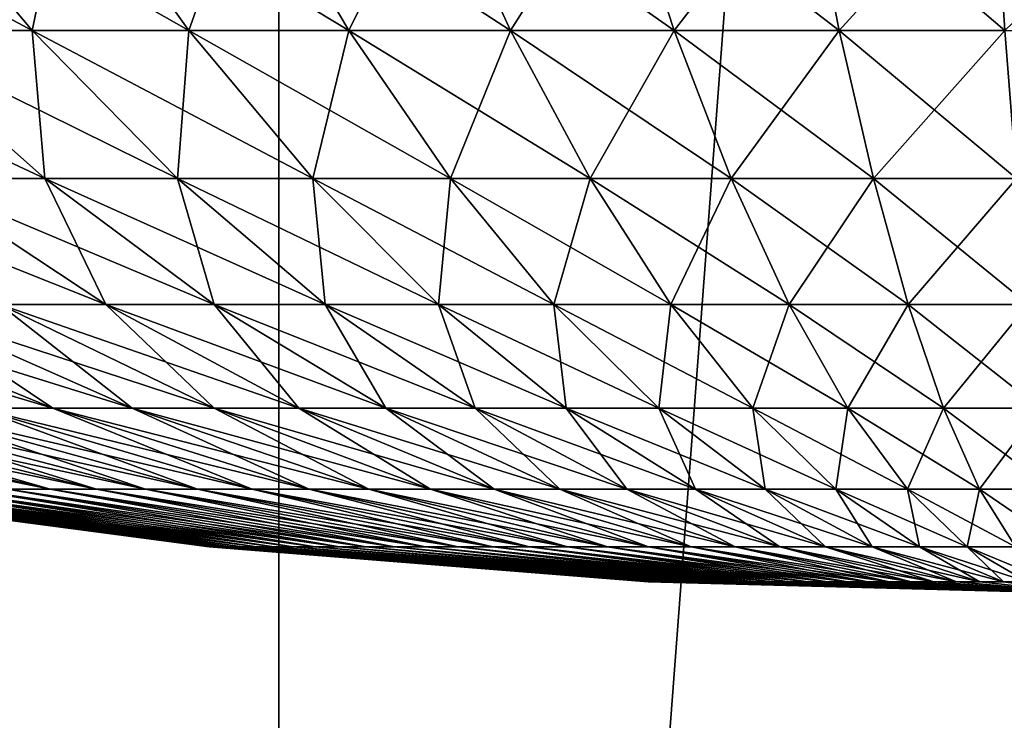
# Model space of a CAD drawing. Extents: x -40 to 140, y -253 to 0.
# Drawn here: x 97 to 100, y -54 to -52 of the extents above; entities that cross this region are included whole.
import ezdxf

# ---------------------------------------------------------------- set-up
doc = ezdxf.new("R2010")
doc.units = 0
doc.header["$MEASUREMENT"] = 0
doc.layers.add('L3', color=7, linetype='Continuous')
doc.layers.add('L4', color=7, linetype='Continuous')

msp = doc.modelspace()

# ---------------------------------------------------------------- linework, layer by layer
at = {"layer": 'L3', "color": 7}
for points in [[(96.65821, -52.01704, 7.618521), (97.05528, -52.43014, 6.713294), (97.42957, -52.43014, 6.865318)], [(96.65821, -52.01704, 7.618521), (97.42957, -52.43014, 6.865318), (97.08297, -52.01704, 7.791045)], [(97.08297, -52.01704, -7.791045), (97.42957, -52.43014, -6.865318), (97.05528, -52.43014, -6.713294)], [(97.51659, -52.01704, -7.939907), (97.42957, -52.43014, -6.865318), (97.08297, -52.01704, -7.791045)], [(97.08297, -52.01704, 7.791045), (97.42957, -52.43014, 6.865318), (97.81167, -52.43014, 6.996493)], [(97.08297, -52.01704, 7.791045), (97.81167, -52.43014, 6.996493), (97.51659, -52.01704, 7.939907)], [(97.51659, -52.01704, -7.939907), (97.81167, -52.43014, -6.996493), (97.42957, -52.43014, -6.865318)], [(97.95775, -52.01704, -8.064656), (97.81167, -52.43014, -6.996493), (97.51659, -52.01704, -7.939907)], [(97.51659, -52.01704, 7.939907), (97.81167, -52.43014, 6.996493), (98.20041, -52.43014, 7.106419)], [(97.51659, -52.01704, 7.939907), (98.20041, -52.43014, 7.106419), (97.95775, -52.01704, 8.064656)], [(97.95775, -52.01704, -8.064656), (98.20041, -52.43014, -7.106419), (97.81167, -52.43014, -6.996493)], [(98.40512, -52.01704, -8.164912), (98.20041, -52.43014, -7.106419), (97.95775, -52.01704, -8.064656)], [(97.95775, -52.01704, 8.064656), (98.20041, -52.43014, 7.106419), (98.59462, -52.43014, 7.194764)], [(97.95775, -52.01704, 8.064656), (98.59462, -52.43014, 7.194764), (98.40512, -52.01704, 8.164912)], [(98.40512, -52.01704, -8.164912), (98.59462, -52.43014, -7.194764), (98.20041, -52.43014, -7.106419)], [(98.85733, -52.01704, -8.240373), (98.59462, -52.43014, -7.194764), (98.40512, -52.01704, -8.164912)], [(98.40512, -52.01704, 8.164912), (98.59462, -52.43014, 7.194764), (98.9931, -52.43014, 7.261258)], [(98.40512, -52.01704, 8.164912), (98.9931, -52.43014, 7.261258), (98.85733, -52.01704, 8.240373)], [(98.85733, -52.01704, -8.240373), (98.9931, -52.43014, -7.261258), (98.59462, -52.43014, -7.194764)], [(99.31301, -52.01704, -8.290808), (98.9931, -52.43014, -7.261258), (98.85733, -52.01704, -8.240373)], [(98.85733, -52.01704, 8.240373), (98.9931, -52.43014, 7.261258), (99.39463, -52.43014, 7.3057)], [(98.85733, -52.01704, 8.240373), (99.39463, -52.43014, 7.3057), (99.31301, -52.01704, 8.290808)], [(99.31301, -52.01704, -8.290808), (99.39463, -52.43014, -7.3057), (98.9931, -52.43014, -7.261258)], [(99.77077, -52.01704, -8.316063), (99.39463, -52.43014, -7.3057), (99.31301, -52.01704, -8.290808)], [(99.31301, -52.01704, 8.290808), (99.39463, -52.43014, 7.3057), (99.79801, -52.43014, 7.327954)], [(99.31301, -52.01704, 8.290808), (99.79801, -52.43014, 7.327954), (99.77077, -52.01704, 8.316063)], [(99.77077, -52.01704, -8.316063), (99.79801, -52.43014, -7.327954), (99.39463, -52.43014, -7.3057)], [(100.2292, -52.01704, -8.316063), (99.79801, -52.43014, -7.327954), (99.77077, -52.01704, -8.316063)], [(99.77077, -52.01704, 8.316063), (99.79801, -52.43014, 7.327954), (100.202, -52.43014, 7.327954)], [(99.77077, -52.01704, 8.316063), (100.202, -52.43014, 7.327954), (100.2292, -52.01704, 8.316063)], [(96.68992, -52.43014, 6.540882), (97.14548, -52.79053, 5.640685), (97.46055, -52.79053, 5.789369)], [(96.68992, -52.43014, 6.540882), (97.46055, -52.79053, 5.789369), (97.05528, -52.43014, 6.713294)], [(97.42957, -52.43014, -6.865318), (97.46055, -52.79053, -5.789369), (97.05528, -52.43014, -6.713294)], [(97.05528, -52.43014, -6.713294), (97.46055, -52.79053, -5.789369), (97.14548, -52.79053, -5.640685)], [(97.05528, -52.43014, 6.713294), (97.46055, -52.79053, 5.789369), (97.78333, -52.79053, 5.920471)], [(97.05528, -52.43014, 6.713294), (97.78333, -52.79053, 5.920471), (97.42957, -52.43014, 6.865318)], [(97.81167, -52.43014, -6.996493), (97.78333, -52.79053, -5.920471), (97.42957, -52.43014, -6.865318)], [(97.42957, -52.43014, -6.865318), (97.78333, -52.79053, -5.920471), (97.46055, -52.79053, -5.789369)], [(97.42957, -52.43014, 6.865318), (97.78333, -52.79053, 5.920471), (98.11284, -52.79053, 6.033592)], [(97.42957, -52.43014, 6.865318), (98.11284, -52.79053, 6.033592), (97.81167, -52.43014, 6.996493)], [(97.81167, -52.43014, -6.996493), (98.11284, -52.79053, -6.033592), (97.78333, -52.79053, -5.920471)], [(98.20041, -52.43014, -7.106419), (98.11284, -52.79053, -6.033592), (97.81167, -52.43014, -6.996493)], [(97.81167, -52.43014, 6.996493), (98.11284, -52.79053, 6.033592), (98.44808, -52.79053, 6.12839)], [(97.81167, -52.43014, 6.996493), (98.44808, -52.79053, 6.12839), (98.20041, -52.43014, 7.106419)], [(98.20041, -52.43014, -7.106419), (98.44808, -52.79053, -6.12839), (98.11284, -52.79053, -6.033592)], [(98.59462, -52.43014, -7.194764), (98.44808, -52.79053, -6.12839), (98.20041, -52.43014, -7.106419)], [(98.20041, -52.43014, 7.106419), (98.44808, -52.79053, 6.12839), (98.78804, -52.79053, 6.204576)], [(98.20041, -52.43014, 7.106419), (98.78804, -52.79053, 6.204576), (98.59462, -52.43014, 7.194764)], [(98.59462, -52.43014, -7.194764), (98.78804, -52.79053, -6.204576), (98.44808, -52.79053, -6.12839)], [(98.9931, -52.43014, -7.261258), (98.78804, -52.79053, -6.204576), (98.59462, -52.43014, -7.194764)], [(98.59462, -52.43014, 7.194764), (98.78804, -52.79053, 6.204576), (99.13167, -52.79053, 6.261919)], [(98.59462, -52.43014, 7.194764), (99.13167, -52.79053, 6.261919), (98.9931, -52.43014, 7.261258)], [(98.9931, -52.43014, -7.261258), (99.13167, -52.79053, -6.261919), (98.78804, -52.79053, -6.204576)], [(99.39463, -52.43014, -7.3057), (99.13167, -52.79053, -6.261919), (98.9931, -52.43014, -7.261258)], [(98.9931, -52.43014, 7.261258), (99.13167, -52.79053, 6.261919), (99.47795, -52.79053, 6.300244)], [(98.9931, -52.43014, 7.261258), (99.47795, -52.79053, 6.300244), (99.39463, -52.43014, 7.3057)], [(99.39463, -52.43014, -7.3057), (99.47795, -52.79053, -6.300244), (99.13167, -52.79053, -6.261919)], [(99.79801, -52.43014, -7.327954), (99.47795, -52.79053, -6.300244), (99.39463, -52.43014, -7.3057)], [(99.39463, -52.43014, 7.3057), (99.47795, -52.79053, 6.300244), (99.82581, -52.79053, 6.319436)], [(99.39463, -52.43014, 7.3057), (99.82581, -52.79053, 6.319436), (99.79801, -52.43014, 7.327954)], [(99.79801, -52.43014, -7.327954), (99.82581, -52.79053, -6.319436), (99.47795, -52.79053, -6.300244)], [(96.83909, -52.79053, 5.474871), (97.35233, -53.09718, 4.585888), (97.60898, -53.09718, 4.724778)], [(96.83909, -52.79053, 5.474871), (97.60898, -53.09718, 4.724778), (97.14548, -52.79053, 5.640685)], [(97.46055, -52.79053, -5.789369), (97.60898, -53.09718, -4.724778), (97.14548, -52.79053, -5.640685)], [(97.14548, -52.79053, -5.640685), (97.60898, -53.09718, -4.724778), (97.35233, -53.09718, -4.585888)], [(97.14548, -52.79053, 5.640685), (97.60898, -53.09718, 4.724778), (97.87289, -53.09718, 4.849319)], [(97.14548, -52.79053, 5.640685), (97.87289, -53.09718, 4.849319), (97.46055, -52.79053, 5.789369)], [(97.78333, -52.79053, -5.920471), (97.87289, -53.09718, -4.849319), (97.46055, -52.79053, -5.789369)], [(97.46055, -52.79053, -5.789369), (97.87289, -53.09718, -4.849319), (97.60898, -53.09718, -4.724778)], [(97.46055, -52.79053, 5.789369), (97.87289, -53.09718, 4.849319), (98.14326, -53.09718, 4.959133)], [(97.46055, -52.79053, 5.789369), (98.14326, -53.09718, 4.959133), (97.78333, -52.79053, 5.920471)], [(98.11284, -52.79053, -6.033592), (98.14326, -53.09718, -4.959133), (97.78333, -52.79053, -5.920471)], [(97.78333, -52.79053, -5.920471), (98.14326, -53.09718, -4.959133), (97.87289, -53.09718, -4.849319)], [(97.78333, -52.79053, 5.920471), (98.14326, -53.09718, 4.959133), (98.41926, -53.09718, 5.053887)], [(97.78333, -52.79053, 5.920471), (98.41926, -53.09718, 5.053887), (98.11284, -52.79053, 6.033592)], [(98.44808, -52.79053, -6.12839), (98.41926, -53.09718, -5.053887), (98.11284, -52.79053, -6.033592)], [(98.11284, -52.79053, -6.033592), (98.41926, -53.09718, -5.053887), (98.14326, -53.09718, -4.959133)], [(98.11284, -52.79053, 6.033592), (98.41926, -53.09718, 5.053887), (98.70008, -53.09718, 5.133292)], [(98.11284, -52.79053, 6.033592), (98.70008, -53.09718, 5.133292), (98.44808, -52.79053, 6.12839)], [(98.44808, -52.79053, -6.12839), (98.70008, -53.09718, -5.133292), (98.41926, -53.09718, -5.053887)], [(98.78804, -52.79053, -6.204576), (98.70008, -53.09718, -5.133292), (98.44808, -52.79053, -6.12839)], [(98.44808, -52.79053, 6.12839), (98.70008, -53.09718, 5.133292), (98.98483, -53.09718, 5.197107)], [(98.44808, -52.79053, 6.12839), (98.98483, -53.09718, 5.197107), (98.78804, -52.79053, 6.204576)], [(98.78804, -52.79053, -6.204576), (98.98483, -53.09718, -5.197107), (98.70008, -53.09718, -5.133292)], [(99.13167, -52.79053, -6.261919), (98.98483, -53.09718, -5.197107), (98.78804, -52.79053, -6.204576)], [(98.78804, -52.79053, 6.204576), (98.98483, -53.09718, 5.197107), (99.27267, -53.09718, 5.245138)], [(98.78804, -52.79053, 6.204576), (99.27267, -53.09718, 5.245138), (99.13167, -52.79053, 6.261919)], [(99.13167, -52.79053, -6.261919), (99.27267, -53.09718, -5.245138), (98.98483, -53.09718, -5.197107)], [(99.47795, -52.79053, -6.300244), (99.27267, -53.09718, -5.245138), (99.13167, -52.79053, -6.261919)], [(99.13167, -52.79053, 6.261919), (99.27267, -53.09718, 5.245138), (99.56271, -53.09718, 5.277241)], [(99.13167, -52.79053, 6.261919), (99.56271, -53.09718, 5.277241), (99.47795, -52.79053, 6.300244)], [(99.47795, -52.79053, -6.300244), (99.56271, -53.09718, -5.277241), (99.27267, -53.09718, -5.245138)], [(99.82581, -52.79053, -6.319436), (99.56271, -53.09718, -5.277241), (99.47795, -52.79053, -6.300244)], [(99.47795, -52.79053, 6.300244), (99.56271, -53.09718, 5.277241), (99.85409, -53.09718, 5.293317)], [(99.47795, -52.79053, 6.300244), (99.85409, -53.09718, 5.293317), (99.82581, -52.79053, 6.319436)], [(99.82581, -52.79053, -6.319436), (99.85409, -53.09718, -5.293317), (99.56271, -53.09718, -5.277241)], [(96.63364, -53.09718, 4.087551), (97.29559, -53.34926, 3.283787), (97.48059, -53.34926, 3.42778)], [(96.63364, -53.09718, 4.087551), (97.48059, -53.34926, 3.42778), (96.86392, -53.09718, 4.26679)], [(97.10373, -53.09718, -4.43307), (97.48059, -53.34926, -3.42778), (96.86392, -53.09718, -4.26679)], [(96.86392, -53.09718, -4.26679), (97.48059, -53.34926, -3.42778), (97.29559, -53.34926, -3.283787)], [(96.86392, -53.09718, 4.26679), (97.48059, -53.34926, 3.42778), (97.67324, -53.34926, 3.561364)], [(96.86392, -53.09718, 4.26679), (97.67324, -53.34926, 3.561364), (97.10373, -53.09718, 4.43307)], [(97.35233, -53.09718, -4.585888), (97.67324, -53.34926, -3.561364), (97.10373, -53.09718, -4.43307)], [(97.10373, -53.09718, -4.43307), (97.67324, -53.34926, -3.561364), (97.48059, -53.34926, -3.42778)], [(97.10373, -53.09718, 4.43307), (97.67324, -53.34926, 3.561364), (97.87297, -53.34926, 3.684132)], [(97.10373, -53.09718, 4.43307), (97.87297, -53.34926, 3.684132), (97.35233, -53.09718, 4.585888)], [(97.60898, -53.09718, -4.724778), (97.87297, -53.34926, -3.684132), (97.35233, -53.09718, -4.585888)], [(97.35233, -53.09718, -4.585888), (97.87297, -53.34926, -3.684132), (97.67324, -53.34926, -3.561364)], [(97.35233, -53.09718, 4.585888), (97.87297, -53.34926, 3.684132), (98.07914, -53.34926, 3.795711)], [(97.35233, -53.09718, 4.585888), (98.07914, -53.34926, 3.795711), (97.60898, -53.09718, 4.724778)], [(97.87289, -53.09718, -4.849319), (98.07914, -53.34926, -3.795711), (97.60898, -53.09718, -4.724778)], [(97.60898, -53.09718, -4.724778), (98.07914, -53.34926, -3.795711), (97.87297, -53.34926, -3.684132)], [(97.60898, -53.09718, 4.724778), (98.07914, -53.34926, 3.795711), (98.29116, -53.34926, 3.895763)], [(97.60898, -53.09718, 4.724778), (98.29116, -53.34926, 3.895763), (97.87289, -53.09718, 4.849319)], [(98.14326, -53.09718, -4.959133), (98.29116, -53.34926, -3.895763), (97.87289, -53.09718, -4.849319)], [(97.87289, -53.09718, -4.849319), (98.29116, -53.34926, -3.895763), (98.07914, -53.34926, -3.795711)], [(97.87289, -53.09718, 4.849319), (98.29116, -53.34926, 3.895763), (98.50837, -53.34926, 3.983984)], [(97.87289, -53.09718, 4.849319), (98.50837, -53.34926, 3.983984), (98.14326, -53.09718, 4.959133)], [(98.41926, -53.09718, -5.053887), (98.50837, -53.34926, -3.983984), (98.14326, -53.09718, -4.959133)], [(98.14326, -53.09718, -4.959133), (98.50837, -53.34926, -3.983984), (98.29116, -53.34926, -3.895763)], [(98.14326, -53.09718, 4.959133), (98.50837, -53.34926, 3.983984), (98.73009, -53.34926, 4.060105)], [(98.14326, -53.09718, 4.959133), (98.73009, -53.34926, 4.060105), (98.41926, -53.09718, 5.053887)], [(98.70008, -53.09718, -5.133292), (98.73009, -53.34926, -4.060105), (98.41926, -53.09718, -5.053887)], [(98.41926, -53.09718, -5.053887), (98.73009, -53.34926, -4.060105), (98.50837, -53.34926, -3.983984)], [(98.41926, -53.09718, 5.053887), (98.73009, -53.34926, 4.060105), (98.95569, -53.34926, 4.123896)], [(98.41926, -53.09718, 5.053887), (98.95569, -53.34926, 4.123896), (98.70008, -53.09718, 5.133292)], [(98.98483, -53.09718, -5.197107), (98.95569, -53.34926, -4.123896), (98.70008, -53.09718, -5.133292)], [(98.70008, -53.09718, -5.133292), (98.95569, -53.34926, -4.123896), (98.73009, -53.34926, -4.060105)], [(98.70008, -53.09718, 5.133292), (98.95569, -53.34926, 4.123896), (99.18445, -53.34926, 4.175162)], [(98.70008, -53.09718, 5.133292), (99.18445, -53.34926, 4.175162), (98.98483, -53.09718, 5.197107)], [(98.98483, -53.09718, -5.197107), (99.18445, -53.34926, -4.175162), (98.95569, -53.34926, -4.123896)], [(99.27267, -53.09718, -5.245138), (99.18445, -53.34926, -4.175162), (98.98483, -53.09718, -5.197107)], [(98.98483, -53.09718, 5.197107), (99.18445, -53.34926, 4.175162), (99.41569, -53.34926, 4.213749)], [(98.98483, -53.09718, 5.197107), (99.41569, -53.34926, 4.213749), (99.27267, -53.09718, 5.245138)], [(99.27267, -53.09718, -5.245138), (99.41569, -53.34926, -4.213749), (99.18445, -53.34926, -4.175162)], [(99.56271, -53.09718, -5.277241), (99.41569, -53.34926, -4.213749), (99.27267, -53.09718, -5.245138)], [(99.27267, -53.09718, 5.245138), (99.41569, -53.34926, 4.213749), (99.6487, -53.34926, 4.23954)], [(99.27267, -53.09718, 5.245138), (99.6487, -53.34926, 4.23954), (99.56271, -53.09718, 5.277241)], [(99.56271, -53.09718, -5.277241), (99.6487, -53.34926, -4.23954), (99.41569, -53.34926, -4.213749)], [(99.85409, -53.09718, -5.293317), (99.6487, -53.34926, -4.23954), (99.56271, -53.09718, -5.277241)], [(99.56271, -53.09718, 5.277241), (99.6487, -53.34926, 4.23954), (99.88278, -53.34926, 4.252454)], [(99.56271, -53.09718, 5.277241), (99.88278, -53.34926, 4.252454), (99.85409, -53.09718, 5.293317)], [(99.85409, -53.09718, -5.293317), (99.88278, -53.34926, -4.252454), (99.6487, -53.34926, -4.23954)], [(96.5041, -53.34926, 2.424003), (97.36952, -53.54604, 1.823934), (97.47399, -53.54604, 1.966072)], [(96.5041, -53.34926, 2.424003), (97.47399, -53.54604, 1.966072), (96.64294, -53.34926, 2.612903)], [(96.79198, -53.34926, -2.793869), (97.47399, -53.54604, -1.966072), (96.64294, -53.34926, -2.612903)], [(96.64294, -53.34926, -2.612903), (97.47399, -53.54604, -1.966072), (97.36952, -53.54604, -1.823934)], [(96.64294, -53.34926, 2.612903), (97.47399, -53.54604, 1.966072), (97.58613, -53.54604, 2.102239)], [(96.64294, -53.34926, 2.612903), (97.58613, -53.54604, 2.102239), (96.79198, -53.34926, 2.793869)], [(96.95075, -53.34926, -2.966349), (97.58613, -53.54604, -2.102239), (96.79198, -53.34926, -2.793869)], [(96.79198, -53.34926, -2.793869), (97.58613, -53.54604, -2.102239), (97.47399, -53.54604, -1.966072)], [(96.79198, -53.34926, 2.793869), (97.58613, -53.54604, 2.102239), (97.7056, -53.54604, 2.232021)], [(96.79198, -53.34926, 2.793869), (97.7056, -53.54604, 2.232021), (96.95075, -53.34926, 2.966349)], [(97.11879, -53.34926, -3.12982), (97.7056, -53.54604, -2.232021), (96.95075, -53.34926, -2.966349)], [(96.95075, -53.34926, -2.966349), (97.7056, -53.54604, -2.232021), (97.58613, -53.54604, -2.102239)], [(96.95075, -53.34926, 2.966349), (97.7056, -53.54604, 2.232021), (97.83205, -53.54604, 2.355025)], [(96.95075, -53.34926, 2.966349), (97.83205, -53.54604, 2.355025), (97.11879, -53.34926, 3.12982)], [(97.29559, -53.34926, -3.283787), (97.83205, -53.54604, -2.355025), (97.11879, -53.34926, -3.12982)], [(97.11879, -53.34926, -3.12982), (97.83205, -53.54604, -2.355025), (97.7056, -53.54604, -2.232021)], [(97.11879, -53.34926, 3.12982), (97.83205, -53.54604, 2.355025), (97.96507, -53.54604, 2.470877)], [(97.11879, -53.34926, 3.12982), (97.96507, -53.54604, 2.470877), (97.29559, -53.34926, 3.283787)], [(97.48059, -53.34926, -3.42778), (97.96507, -53.54604, -2.470877), (97.29559, -53.34926, -3.283787)], [(97.29559, -53.34926, -3.283787), (97.96507, -53.54604, -2.470877), (97.83205, -53.54604, -2.355025)], [(97.29559, -53.34926, 3.283787), (97.96507, -53.54604, 2.470877), (98.10428, -53.54604, 2.579224)], [(97.29559, -53.34926, 3.283787), (98.10428, -53.54604, 2.579224), (97.48059, -53.34926, 3.42778)], [(97.67324, -53.34926, -3.561364), (98.10428, -53.54604, -2.579224), (97.48059, -53.34926, -3.42778)], [(97.48059, -53.34926, -3.42778), (98.10428, -53.54604, -2.579224), (97.96507, -53.54604, -2.470877)], [(97.48059, -53.34926, 3.42778), (98.10428, -53.54604, 2.579224), (98.24924, -53.54604, 2.679739)], [(97.48059, -53.34926, 3.42778), (98.24924, -53.54604, 2.679739), (97.67324, -53.34926, 3.561364)], [(97.87297, -53.34926, -3.684132), (98.24924, -53.54604, -2.679739), (97.67324, -53.34926, -3.561364)], [(97.67324, -53.34926, -3.561364), (98.24924, -53.54604, -2.679739), (98.10428, -53.54604, -2.579224)], [(97.67324, -53.34926, 3.561364), (98.24924, -53.54604, 2.679739), (98.39952, -53.54604, 2.772115)], [(97.67324, -53.34926, 3.561364), (98.39952, -53.54604, 2.772115), (97.87297, -53.34926, 3.684132)], [(98.07914, -53.34926, -3.795711), (98.39952, -53.54604, -2.772115), (97.87297, -53.34926, -3.684132)], [(97.87297, -53.34926, -3.684132), (98.39952, -53.54604, -2.772115), (98.24924, -53.54604, -2.679739)], [(97.87297, -53.34926, 3.684132), (98.39952, -53.54604, 2.772115), (98.55466, -53.54604, 2.856073)], [(97.87297, -53.34926, 3.684132), (98.55466, -53.54604, 2.856073), (98.07914, -53.34926, 3.795711)], [(98.29116, -53.34926, -3.895763), (98.55466, -53.54604, -2.856073), (98.07914, -53.34926, -3.795711)], [(98.07914, -53.34926, -3.795711), (98.55466, -53.54604, -2.856073), (98.39952, -53.54604, -2.772115)], [(98.07914, -53.34926, 3.795711), (98.55466, -53.54604, 2.856073), (98.71419, -53.54604, 2.931356)], [(98.07914, -53.34926, 3.795711), (98.71419, -53.54604, 2.931356), (98.29116, -53.34926, 3.895763)], [(98.50837, -53.34926, -3.983984), (98.71419, -53.54604, -2.931356), (98.29116, -53.34926, -3.895763)], [(98.29116, -53.34926, -3.895763), (98.71419, -53.54604, -2.931356), (98.55466, -53.54604, -2.856073)], [(98.29116, -53.34926, 3.895763), (98.71419, -53.54604, 2.931356), (98.87762, -53.54604, 2.997738)], [(98.29116, -53.34926, 3.895763), (98.87762, -53.54604, 2.997738), (98.50837, -53.34926, 3.983984)], [(98.73009, -53.34926, -4.060105), (98.87762, -53.54604, -2.997738), (98.50837, -53.34926, -3.983984)], [(98.50837, -53.34926, -3.983984), (98.87762, -53.54604, -2.997738), (98.71419, -53.54604, -2.931356)], [(98.50837, -53.34926, 3.983984), (98.87762, -53.54604, 2.997738), (99.04446, -53.54604, 3.055015)], [(98.50837, -53.34926, 3.983984), (99.04446, -53.54604, 3.055015), (98.73009, -53.34926, 4.060105)], [(98.95569, -53.34926, -4.123896), (99.04446, -53.54604, -3.055015), (98.73009, -53.34926, -4.060105)], [(98.73009, -53.34926, -4.060105), (99.04446, -53.54604, -3.055015), (98.87762, -53.54604, -2.997738)], [(98.73009, -53.34926, 4.060105), (99.04446, -53.54604, 3.055015), (99.21421, -53.54604, 3.103014)], [(98.73009, -53.34926, 4.060105), (99.21421, -53.54604, 3.103014), (98.95569, -53.34926, 4.123896)], [(99.18445, -53.34926, -4.175162), (99.21421, -53.54604, -3.103014), (98.95569, -53.34926, -4.123896)], [(98.95569, -53.34926, -4.123896), (99.21421, -53.54604, -3.103014), (99.04446, -53.54604, -3.055015)], [(98.95569, -53.34926, 4.123896), (99.21421, -53.54604, 3.103014), (99.38634, -53.54604, 3.14159)], [(98.95569, -53.34926, 4.123896), (99.38634, -53.54604, 3.14159), (99.18445, -53.34926, 4.175162)], [(99.41569, -53.34926, -4.213749), (99.38634, -53.54604, -3.14159), (99.18445, -53.34926, -4.175162)], [(99.18445, -53.34926, -4.175162), (99.38634, -53.54604, -3.14159), (99.21421, -53.54604, -3.103014)], [(99.18445, -53.34926, 4.175162), (99.38634, -53.54604, 3.14159), (99.56034, -53.54604, 3.170624)], [(99.18445, -53.34926, 4.175162), (99.56034, -53.54604, 3.170624), (99.41569, -53.34926, 4.213749)], [(99.41569, -53.34926, -4.213749), (99.56034, -53.54604, -3.170624), (99.38634, -53.54604, -3.14159)], [(99.6487, -53.34926, -4.23954), (99.56034, -53.54604, -3.170624), (99.41569, -53.34926, -4.213749)], [(99.41569, -53.34926, 4.213749), (99.56034, -53.54604, 3.170624), (99.73567, -53.54604, 3.19003)], [(99.41569, -53.34926, 4.213749), (99.73567, -53.54604, 3.19003), (99.6487, -53.34926, 4.23954)], [(99.6487, -53.34926, -4.23954), (99.73567, -53.54604, -3.19003), (99.56034, -53.54604, -3.170624)], [(99.88278, -53.34926, -4.252454), (99.73567, -53.54604, -3.19003), (99.6487, -53.34926, -4.23954)], [(99.6487, -53.34926, 4.23954), (99.73567, -53.54604, 3.19003), (99.9118, -53.54604, 3.199748)], [(99.6487, -53.34926, 4.23954), (99.9118, -53.54604, 3.199748), (99.88278, -53.34926, 4.252454)], [(99.88278, -53.34926, -4.252454), (99.9118, -53.54604, -3.199748), (99.73567, -53.54604, -3.19003)], [(96.8039, -53.54604, -0.176334), (97.86106, -53.687), (96.79904, -53.54604)], [(96.79904, -53.54604), (97.86106, -53.687), (97.86431, -53.687, 0.11783)], [(96.79904, -53.54604), (97.86431, -53.687, 0.11783), (96.8039, -53.54604, 0.176334)], [(96.81846, -53.54604, -0.352132), (97.86431, -53.687, -0.11783), (96.8039, -53.54604, -0.176334)], [(96.8039, -53.54604, -0.176334), (97.86431, -53.687, -0.11783), (97.86106, -53.687)], [(96.8039, -53.54604, 0.176334), (97.86431, -53.687, 0.11783), (97.87404, -53.687, 0.235301)], [(96.8039, -53.54604, 0.176334), (97.87404, -53.687, 0.235301), (96.81846, -53.54604, 0.352132)], [(96.84269, -53.54604, -0.526861), (97.87404, -53.687, -0.235301), (96.81846, -53.54604, -0.352132)], [(96.81846, -53.54604, -0.352132), (97.87404, -53.687, -0.235301), (97.86431, -53.687, -0.11783)], [(96.81846, -53.54604, 0.352132), (97.87404, -53.687, 0.235301), (97.89023, -53.687, 0.352058)], [(96.81846, -53.54604, 0.352132), (97.89023, -53.687, 0.352058), (96.84269, -53.54604, 0.526861)], [(96.87651, -53.54604, -0.69999), (97.89023, -53.687, -0.352058), (96.84269, -53.54604, -0.526861)], [(96.84269, -53.54604, -0.526861), (97.89023, -53.687, -0.352058), (97.87404, -53.687, -0.235301)], [(96.84269, -53.54604, 0.526861), (97.89023, -53.687, 0.352058), (97.91283, -53.687, 0.467746)], [(96.84269, -53.54604, 0.526861), (97.91283, -53.687, 0.467746), (96.87651, -53.54604, 0.69999)], [(96.91981, -53.54604, -0.870993), (97.91283, -53.687, -0.467746), (96.87651, -53.54604, -0.69999)], [(96.87651, -53.54604, -0.69999), (97.91283, -53.687, -0.467746), (97.89023, -53.687, -0.352058)], [(96.87651, -53.54604, 0.69999), (97.91283, -53.687, 0.467746), (97.94176, -53.687, 0.582013)], [(96.87651, -53.54604, 0.69999), (97.94176, -53.687, 0.582013), (96.91981, -53.54604, 0.870993)], [(96.97247, -53.54604, -1.039351), (97.94176, -53.687, -0.582013), (96.91981, -53.54604, -0.870993)], [(96.91981, -53.54604, -0.870993), (97.94176, -53.687, -0.582013), (97.91283, -53.687, -0.467746)], [(96.91981, -53.54604, 0.870993), (97.94176, -53.687, 0.582013), (97.97695, -53.687, 0.694513)], [(96.91981, -53.54604, 0.870993), (97.97695, -53.687, 0.694513), (96.97247, -53.54604, 1.039351)], [(97.03433, -53.54604, -1.204552), (97.97695, -53.687, -0.694513), (96.97247, -53.54604, -1.039351)], [(96.97247, -53.54604, -1.039351), (97.97695, -53.687, -0.694513), (97.94176, -53.687, -0.582013)], [(96.97247, -53.54604, 1.039351), (97.97695, -53.687, 0.694513), (98.01828, -53.687, 0.804904)], [(96.97247, -53.54604, 1.039351), (98.01828, -53.687, 0.804904), (97.03433, -53.54604, 1.204552)], [(97.10518, -53.54604, -1.366096), (98.01828, -53.687, -0.804904), (97.03433, -53.54604, -1.204552)], [(97.03433, -53.54604, -1.204552), (98.01828, -53.687, -0.804904), (97.97695, -53.687, -0.694513)], [(97.03433, -53.54604, 1.204552), (98.01828, -53.687, 0.804904), (98.06563, -53.687, 0.91285)], [(97.03433, -53.54604, 1.204552), (98.06563, -53.687, 0.91285), (97.10518, -53.54604, 1.366096)], [(97.18484, -53.54604, -1.52349), (98.06563, -53.687, -0.91285), (97.10518, -53.54604, -1.366096)], [(97.10518, -53.54604, -1.366096), (98.06563, -53.687, -0.91285), (98.01828, -53.687, -0.804904)], [(97.10518, -53.54604, 1.366096), (98.06563, -53.687, 0.91285), (98.11886, -53.687, 1.018023)], [(97.10518, -53.54604, 1.366096), (98.11886, -53.687, 1.018023), (97.18484, -53.54604, 1.52349)], [(97.27304, -53.54604, -1.676258), (98.11886, -53.687, -1.018023), (97.18484, -53.54604, -1.52349)], [(97.18484, -53.54604, -1.52349), (98.11886, -53.687, -1.018023), (98.06563, -53.687, -0.91285)], [(97.18484, -53.54604, 1.52349), (98.11886, -53.687, 1.018023), (98.1778, -53.687, 1.120106)], [(97.18484, -53.54604, 1.52349), (98.1778, -53.687, 1.120106), (97.27304, -53.54604, 1.676258)], [(97.36952, -53.54604, -1.823934), (98.1778, -53.687, -1.120106), (97.27304, -53.54604, -1.676258)], [(97.27304, -53.54604, -1.676258), (98.1778, -53.687, -1.120106), (98.11886, -53.687, -1.018023)], [(97.27304, -53.54604, 1.676258), (98.1778, -53.687, 1.120106), (98.24227, -53.687, 1.218786)], [(97.27304, -53.54604, 1.676258), (98.24227, -53.687, 1.218786), (97.36952, -53.54604, 1.823934)], [(97.47399, -53.54604, -1.966072), (98.24227, -53.687, -1.218786), (97.36952, -53.54604, -1.823934)], [(97.36952, -53.54604, -1.823934), (98.24227, -53.687, -1.218786), (98.1778, -53.687, -1.120106)], [(97.36952, -53.54604, 1.823934), (98.24227, -53.687, 1.218786), (98.31207, -53.687, 1.313765)], [(97.36952, -53.54604, 1.823934), (98.31207, -53.687, 1.313765), (97.47399, -53.54604, 1.966072)], [(97.58613, -53.54604, -2.102239), (98.31207, -53.687, -1.313765), (97.47399, -53.54604, -1.966072)], [(97.47399, -53.54604, -1.966072), (98.31207, -53.687, -1.313765), (98.24227, -53.687, -1.218786)], [(97.47399, -53.54604, 1.966072), (98.31207, -53.687, 1.313765), (98.38701, -53.687, 1.404754)], [(97.47399, -53.54604, 1.966072), (98.38701, -53.687, 1.404754), (97.58613, -53.54604, 2.102239)], [(97.7056, -53.54604, -2.232021), (98.38701, -53.687, -1.404754), (97.58613, -53.54604, -2.102239)], [(97.58613, -53.54604, -2.102239), (98.38701, -53.687, -1.404754), (98.31207, -53.687, -1.313765)], [(97.58613, -53.54604, 2.102239), (98.38701, -53.687, 1.404754), (98.46684, -53.687, 1.491477)], [(97.58613, -53.54604, 2.102239), (98.46684, -53.687, 1.491477), (97.7056, -53.54604, 2.232021)], [(97.83205, -53.54604, -2.355025), (98.46684, -53.687, -1.491477), (97.7056, -53.54604, -2.232021)], [(97.7056, -53.54604, -2.232021), (98.46684, -53.687, -1.491477), (98.38701, -53.687, -1.404754)], [(97.7056, -53.54604, 2.232021), (98.46684, -53.687, 1.491477), (98.55133, -53.687, 1.57367)], [(97.7056, -53.54604, 2.232021), (98.55133, -53.687, 1.57367), (97.83205, -53.54604, 2.355025)], [(97.96507, -53.54604, -2.470877), (98.55133, -53.687, -1.57367), (97.83205, -53.54604, -2.355025)], [(97.83205, -53.54604, -2.355025), (98.55133, -53.687, -1.57367), (98.46684, -53.687, -1.491477)], [(97.83205, -53.54604, 2.355025), (98.55133, -53.687, 1.57367), (98.64023, -53.687, 1.651084)], [(97.83205, -53.54604, 2.355025), (98.64023, -53.687, 1.651084), (97.96507, -53.54604, 2.470877)], [(98.10428, -53.54604, -2.579224), (98.64023, -53.687, -1.651084), (97.96507, -53.54604, -2.470877)], [(97.96507, -53.54604, -2.470877), (98.64023, -53.687, -1.651084), (98.55133, -53.687, -1.57367)], [(97.96507, -53.54604, 2.470877), (98.64023, -53.687, 1.651084), (98.73325, -53.687, 1.723484)], [(97.96507, -53.54604, 2.470877), (98.73325, -53.687, 1.723484), (98.10428, -53.54604, 2.579224)], [(98.24924, -53.54604, -2.679739), (98.73325, -53.687, -1.723484), (98.10428, -53.54604, -2.579224)], [(98.10428, -53.54604, -2.579224), (98.73325, -53.687, -1.723484), (98.64023, -53.687, -1.651084)], [(98.10428, -53.54604, 2.579224), (98.73325, -53.687, 1.723484), (98.83011, -53.687, 1.79065)], [(98.10428, -53.54604, 2.579224), (98.83011, -53.687, 1.79065), (98.24924, -53.54604, 2.679739)], [(98.39952, -53.54604, -2.772115), (98.83011, -53.687, -1.79065), (98.24924, -53.54604, -2.679739)], [(98.24924, -53.54604, -2.679739), (98.83011, -53.687, -1.79065), (98.73325, -53.687, -1.723484)], [(98.24924, -53.54604, 2.679739), (98.83011, -53.687, 1.79065), (98.93053, -53.687, 1.852377)], [(98.24924, -53.54604, 2.679739), (98.93053, -53.687, 1.852377), (98.39952, -53.54604, 2.772115)], [(98.55466, -53.54604, -2.856073), (98.93053, -53.687, -1.852377), (98.39952, -53.54604, -2.772115)], [(98.39952, -53.54604, -2.772115), (98.93053, -53.687, -1.852377), (98.83011, -53.687, -1.79065)], [(98.39952, -53.54604, 2.772115), (98.93053, -53.687, 1.852377), (99.0342, -53.687, 1.908479)], [(98.39952, -53.54604, 2.772115), (99.0342, -53.687, 1.908479), (98.55466, -53.54604, 2.856073)], [(98.71419, -53.54604, -2.931356), (99.0342, -53.687, -1.908479), (98.55466, -53.54604, -2.856073)], [(98.55466, -53.54604, -2.856073), (99.0342, -53.687, -1.908479), (98.93053, -53.687, -1.852377)], [(98.55466, -53.54604, 2.856073), (99.0342, -53.687, 1.908479), (99.1408, -53.687, 1.958785)], [(98.55466, -53.54604, 2.856073), (99.1408, -53.687, 1.958785), (98.71419, -53.54604, 2.931356)], [(98.87762, -53.54604, -2.997738), (99.1408, -53.687, -1.958785), (98.71419, -53.54604, -2.931356)], [(98.71419, -53.54604, -2.931356), (99.1408, -53.687, -1.958785), (99.0342, -53.687, -1.908479)], [(98.71419, -53.54604, 2.931356), (99.1408, -53.687, 1.958785), (99.25, -53.687, 2.003142)], [(98.71419, -53.54604, 2.931356), (99.25, -53.687, 2.003142), (98.87762, -53.54604, 2.997738)], [(99.04446, -53.54604, -3.055015), (99.25, -53.687, -2.003142), (98.87762, -53.54604, -2.997738)], [(98.87762, -53.54604, -2.997738), (99.25, -53.687, -2.003142), (99.1408, -53.687, -1.958785)], [(98.87762, -53.54604, 2.997738), (99.25, -53.687, 2.003142), (99.36149, -53.687, 2.041416)], [(98.87762, -53.54604, 2.997738), (99.36149, -53.687, 2.041416), (99.04446, -53.54604, 3.055015)], [(99.21421, -53.54604, -3.103014), (99.36149, -53.687, -2.041416), (99.04446, -53.54604, -3.055015)], [(99.04446, -53.54604, -3.055015), (99.36149, -53.687, -2.041416), (99.25, -53.687, -2.003142)], [(99.04446, -53.54604, 3.055015), (99.36149, -53.687, 2.041416), (99.47492, -53.687, 2.07349)], [(99.04446, -53.54604, 3.055015), (99.47492, -53.687, 2.07349), (99.21421, -53.54604, 3.103014)], [(99.38634, -53.54604, -3.14159), (99.47492, -53.687, -2.07349), (99.21421, -53.54604, -3.103014)], [(99.21421, -53.54604, -3.103014), (99.47492, -53.687, -2.07349), (99.36149, -53.687, -2.041416)], [(99.21421, -53.54604, 3.103014), (99.47492, -53.687, 2.07349), (99.58994, -53.687, 2.099267)], [(99.21421, -53.54604, 3.103014), (99.58994, -53.687, 2.099267), (99.38634, -53.54604, 3.14159)], [(99.56034, -53.54604, -3.170624), (99.58994, -53.687, -2.099267), (99.38634, -53.54604, -3.14159)], [(99.38634, -53.54604, -3.14159), (99.58994, -53.687, -2.099267), (99.47492, -53.687, -2.07349)], [(99.38634, -53.54604, 3.14159), (99.58994, -53.687, 2.099267), (99.70621, -53.687, 2.118669)], [(99.38634, -53.54604, 3.14159), (99.70621, -53.687, 2.118669), (99.56034, -53.54604, 3.170624)], [(99.73567, -53.54604, -3.19003), (99.70621, -53.687, -2.118669), (99.56034, -53.54604, -3.170624)], [(99.56034, -53.54604, -3.170624), (99.70621, -53.687, -2.118669), (99.58994, -53.687, -2.099267)], [(99.56034, -53.54604, 3.170624), (99.70621, -53.687, 2.118669), (99.82337, -53.687, 2.131636)], [(99.56034, -53.54604, 3.170624), (99.82337, -53.687, 2.131636), (99.73567, -53.54604, 3.19003)], [(99.73567, -53.54604, -3.19003), (99.82337, -53.687, -2.131636), (99.70621, -53.687, -2.118669)], [(99.9118, -53.54604, -3.199748), (99.82337, -53.687, -2.131636), (99.73567, -53.54604, -3.19003)], [(99.73567, -53.54604, 3.19003), (99.82337, -53.687, 2.131636), (99.94106, -53.687, 2.138129)], [(99.73567, -53.54604, 3.19003), (99.94106, -53.687, 2.138129), (99.9118, -53.54604, 3.199748)], [(97.86431, -53.687, -0.11783), (98.92904, -53.77173), (97.86106, -53.687)], [(97.86106, -53.687), (98.92904, -53.77173), (98.93066, -53.77173, 0.058997)], [(97.86106, -53.687), (98.93066, -53.77173, 0.058997), (97.86431, -53.687, 0.11783)], [(97.87404, -53.687, -0.235301), (98.93066, -53.77173, -0.058997), (97.86431, -53.687, -0.11783)], [(97.86431, -53.687, -0.11783), (98.93066, -53.77173, -0.058997), (98.92904, -53.77173)], [(97.86431, -53.687, 0.11783), (98.93066, -53.77173, 0.058997), (98.93554, -53.77173, 0.117815)], [(97.86431, -53.687, 0.11783), (98.93554, -53.77173, 0.117815), (97.87404, -53.687, 0.235301)], [(97.89023, -53.687, -0.352058), (98.93554, -53.77173, -0.117815), (97.87404, -53.687, -0.235301)], [(97.87404, -53.687, -0.235301), (98.93554, -53.77173, -0.117815), (98.93066, -53.77173, -0.058997)], [(97.87404, -53.687, 0.235301), (98.93554, -53.77173, 0.117815), (98.94364, -53.77173, 0.176275)], [(97.87404, -53.687, 0.235301), (98.94364, -53.77173, 0.176275), (97.89023, -53.687, 0.352058)], [(97.91283, -53.687, -0.467746), (98.94364, -53.77173, -0.176275), (97.89023, -53.687, -0.352058)], [(97.89023, -53.687, -0.352058), (98.94364, -53.77173, -0.176275), (98.93554, -53.77173, -0.117815)], [(97.89023, -53.687, 0.352058), (98.94364, -53.77173, 0.176275), (98.95496, -53.77173, 0.234199)], [(97.89023, -53.687, 0.352058), (98.95496, -53.77173, 0.234199), (97.91283, -53.687, 0.467746)], [(97.94176, -53.687, -0.582013), (98.95496, -53.77173, -0.234199), (97.91283, -53.687, -0.467746)], [(97.91283, -53.687, -0.467746), (98.95496, -53.77173, -0.234199), (98.94364, -53.77173, -0.176275)], [(97.91283, -53.687, 0.467746), (98.95496, -53.77173, 0.234199), (98.96944, -53.77173, 0.291413)], [(97.91283, -53.687, 0.467746), (98.96944, -53.77173, 0.291413), (97.94176, -53.687, 0.582013)], [(97.97695, -53.687, -0.694513), (98.96944, -53.77173, -0.291413), (97.94176, -53.687, -0.582013)], [(97.94176, -53.687, -0.582013), (98.96944, -53.77173, -0.291413), (98.95496, -53.77173, -0.234199)], [(97.94176, -53.687, 0.582013), (98.96944, -53.77173, 0.291413), (98.98707, -53.77173, 0.347741)], [(97.94176, -53.687, 0.582013), (98.98707, -53.77173, 0.347741), (97.97695, -53.687, 0.694513)], [(98.01828, -53.687, -0.804904), (98.98707, -53.77173, -0.347741), (97.97695, -53.687, -0.694513)], [(97.97695, -53.687, -0.694513), (98.98707, -53.77173, -0.347741), (98.96944, -53.77173, -0.291413)], [(97.97695, -53.687, 0.694513), (98.98707, -53.77173, 0.347741), (99.00776, -53.77173, 0.403013)], [(97.97695, -53.687, 0.694513), (99.00776, -53.77173, 0.403013), (98.01828, -53.687, 0.804904)], [(98.06563, -53.687, -0.91285), (99.00776, -53.77173, -0.403013), (98.01828, -53.687, -0.804904)], [(98.01828, -53.687, -0.804904), (99.00776, -53.77173, -0.403013), (98.98707, -53.77173, -0.347741)], [(98.01828, -53.687, 0.804904), (99.00776, -53.77173, 0.403013), (99.03147, -53.77173, 0.457061)], [(98.01828, -53.687, 0.804904), (99.03147, -53.77173, 0.457061), (98.06563, -53.687, 0.91285)], [(98.11886, -53.687, -1.018023), (99.03147, -53.77173, -0.457061), (98.06563, -53.687, -0.91285)], [(98.06563, -53.687, -0.91285), (99.03147, -53.77173, -0.457061), (99.00776, -53.77173, -0.403013)], [(98.06563, -53.687, 0.91285), (99.03147, -53.77173, 0.457061), (99.05811, -53.77173, 0.509722)], [(98.06563, -53.687, 0.91285), (99.05811, -53.77173, 0.509722), (98.11886, -53.687, 1.018023)], [(98.1778, -53.687, -1.120106), (99.05811, -53.77173, -0.509722), (98.11886, -53.687, -1.018023)], [(98.11886, -53.687, -1.018023), (99.05811, -53.77173, -0.509722), (99.03147, -53.77173, -0.457061)], [(98.11886, -53.687, 1.018023), (99.05811, -53.77173, 0.509722), (99.08763, -53.77173, 0.560834)], [(98.11886, -53.687, 1.018023), (99.08763, -53.77173, 0.560834), (98.1778, -53.687, 1.120106)], [(98.24227, -53.687, -1.218786), (99.08763, -53.77173, -0.560834), (98.1778, -53.687, -1.120106)], [(98.1778, -53.687, -1.120106), (99.08763, -53.77173, -0.560834), (99.05811, -53.77173, -0.509722)], [(98.1778, -53.687, 1.120106), (99.08763, -53.77173, 0.560834), (99.11991, -53.77173, 0.610243)], [(98.1778, -53.687, 1.120106), (99.11991, -53.77173, 0.610243), (98.24227, -53.687, 1.218786)], [(98.31207, -53.687, -1.313765), (99.11991, -53.77173, -0.610243), (98.24227, -53.687, -1.218786)], [(98.24227, -53.687, -1.218786), (99.11991, -53.77173, -0.610243), (99.08763, -53.77173, -0.560834)], [(98.24227, -53.687, 1.218786), (99.11991, -53.77173, 0.610243), (99.15486, -53.77173, 0.657799)], [(98.24227, -53.687, 1.218786), (99.15486, -53.77173, 0.657799), (98.31207, -53.687, 1.313765)], [(98.38701, -53.687, -1.404754), (99.15486, -53.77173, -0.657799), (98.31207, -53.687, -1.313765)], [(98.31207, -53.687, -1.313765), (99.15486, -53.77173, -0.657799), (99.11991, -53.77173, -0.610243)], [(98.31207, -53.687, 1.313765), (99.15486, -53.77173, 0.657799), (99.19238, -53.77173, 0.703357)], [(98.31207, -53.687, 1.313765), (99.19238, -53.77173, 0.703357), (98.38701, -53.687, 1.404754)], [(98.46684, -53.687, -1.491477), (99.19238, -53.77173, -0.703357), (98.38701, -53.687, -1.404754)], [(98.38701, -53.687, -1.404754), (99.19238, -53.77173, -0.703357), (99.15486, -53.77173, -0.657799)], [(98.38701, -53.687, 1.404754), (99.19238, -53.77173, 0.703357), (99.23235, -53.77173, 0.746778)], [(98.38701, -53.687, 1.404754), (99.23235, -53.77173, 0.746778), (98.46684, -53.687, 1.491477)], [(98.55133, -53.687, -1.57367), (99.23235, -53.77173, -0.746778), (98.46684, -53.687, -1.491477)], [(98.46684, -53.687, -1.491477), (99.23235, -53.77173, -0.746778), (99.19238, -53.77173, -0.703357)], [(98.46684, -53.687, 1.491477), (99.23235, -53.77173, 0.746778), (99.27466, -53.77173, 0.787932)], [(98.46684, -53.687, 1.491477), (99.27466, -53.77173, 0.787932), (98.55133, -53.687, 1.57367)], [(98.64023, -53.687, -1.651084), (99.27466, -53.77173, -0.787932), (98.55133, -53.687, -1.57367)], [(98.55133, -53.687, -1.57367), (99.27466, -53.77173, -0.787932), (99.23235, -53.77173, -0.746778)], [(98.55133, -53.687, 1.57367), (99.27466, -53.77173, 0.787932), (99.31917, -53.77173, 0.826693)], [(98.55133, -53.687, 1.57367), (99.31917, -53.77173, 0.826693), (98.64023, -53.687, 1.651084)], [(98.73325, -53.687, -1.723484), (99.31917, -53.77173, -0.826693), (98.64023, -53.687, -1.651084)], [(98.64023, -53.687, -1.651084), (99.31917, -53.77173, -0.826693), (99.27466, -53.77173, -0.787932)], [(98.64023, -53.687, 1.651084), (99.31917, -53.77173, 0.826693), (99.36574, -53.77173, 0.862944)], [(98.64023, -53.687, 1.651084), (99.36574, -53.77173, 0.862944), (98.73325, -53.687, 1.723484)], [(98.83011, -53.687, -1.79065), (99.36574, -53.77173, -0.862944), (98.73325, -53.687, -1.723484)], [(98.73325, -53.687, -1.723484), (99.36574, -53.77173, -0.862944), (99.31917, -53.77173, -0.826693)], [(98.73325, -53.687, 1.723484), (99.36574, -53.77173, 0.862944), (99.41424, -53.77173, 0.896574)], [(98.73325, -53.687, 1.723484), (99.41424, -53.77173, 0.896574), (98.83011, -53.687, 1.79065)], [(98.93053, -53.687, -1.852377), (99.41424, -53.77173, -0.896574), (98.83011, -53.687, -1.79065)], [(98.83011, -53.687, -1.79065), (99.41424, -53.77173, -0.896574), (99.36574, -53.77173, -0.862944)], [(98.83011, -53.687, 1.79065), (99.41424, -53.77173, 0.896574), (99.46452, -53.77173, 0.92748)], [(98.83011, -53.687, 1.79065), (99.46452, -53.77173, 0.92748), (98.93053, -53.687, 1.852377)], [(99.0342, -53.687, -1.908479), (99.46452, -53.77173, -0.92748), (98.93053, -53.687, -1.852377)], [(98.93053, -53.687, -1.852377), (99.46452, -53.77173, -0.92748), (99.41424, -53.77173, -0.896574)], [(98.93053, -53.687, 1.852377), (99.46452, -53.77173, 0.92748), (99.51642, -53.77173, 0.95557)], [(98.93053, -53.687, 1.852377), (99.51642, -53.77173, 0.95557), (99.0342, -53.687, 1.908479)], [(99.1408, -53.687, -1.958785), (99.51642, -53.77173, -0.95557), (99.0342, -53.687, -1.908479)], [(99.0342, -53.687, -1.908479), (99.51642, -53.77173, -0.95557), (99.46452, -53.77173, -0.92748)], [(99.0342, -53.687, 1.908479), (99.51642, -53.77173, 0.95557), (99.5698, -53.77173, 0.980759)], [(99.0342, -53.687, 1.908479), (99.5698, -53.77173, 0.980759), (99.1408, -53.687, 1.958785)], [(99.25, -53.687, -2.003142), (99.5698, -53.77173, -0.980759), (99.1408, -53.687, -1.958785)], [(99.1408, -53.687, -1.958785), (99.5698, -53.77173, -0.980759), (99.51642, -53.77173, -0.95557)], [(99.1408, -53.687, 1.958785), (99.5698, -53.77173, 0.980759), (99.62448, -53.77173, 1.002968)], [(99.1408, -53.687, 1.958785), (99.62448, -53.77173, 1.002968), (99.25, -53.687, 2.003142)], [(99.36149, -53.687, -2.041416), (99.62448, -53.77173, -1.002968), (99.25, -53.687, -2.003142)], [(99.25, -53.687, -2.003142), (99.62448, -53.77173, -1.002968), (99.5698, -53.77173, -0.980759)], [(99.25, -53.687, 2.003142), (99.62448, -53.77173, 1.002968), (99.6803, -53.77173, 1.022132)], [(99.25, -53.687, 2.003142), (99.6803, -53.77173, 1.022132), (99.36149, -53.687, 2.041416)], [(99.47492, -53.687, -2.07349), (99.6803, -53.77173, -1.022132), (99.36149, -53.687, -2.041416)], [(99.36149, -53.687, -2.041416), (99.6803, -53.77173, -1.022132), (99.62448, -53.77173, -1.002968)], [(99.36149, -53.687, 2.041416), (99.6803, -53.77173, 1.022132), (99.73709, -53.77173, 1.038191)], [(99.36149, -53.687, 2.041416), (99.73709, -53.77173, 1.038191), (99.47492, -53.687, 2.07349)], [(99.58994, -53.687, -2.099267), (99.73709, -53.77173, -1.038191), (99.47492, -53.687, -2.07349)], [(99.47492, -53.687, -2.07349), (99.73709, -53.77173, -1.038191), (99.6803, -53.77173, -1.022132)], [(99.47492, -53.687, 2.07349), (99.73709, -53.77173, 1.038191), (99.79469, -53.77173, 1.051097)], [(99.47492, -53.687, 2.07349), (99.79469, -53.77173, 1.051097), (99.58994, -53.687, 2.099267)], [(99.70621, -53.687, -2.118669), (99.79469, -53.77173, -1.051097), (99.58994, -53.687, -2.099267)], [(99.58994, -53.687, -2.099267), (99.79469, -53.77173, -1.051097), (99.73709, -53.77173, -1.038191)], [(99.58994, -53.687, 2.099267), (99.79469, -53.77173, 1.051097), (99.8529, -53.77173, 1.060811)], [(99.58994, -53.687, 2.099267), (99.8529, -53.77173, 1.060811), (99.70621, -53.687, 2.118669)], [(99.82337, -53.687, -2.131636), (99.8529, -53.77173, -1.060811), (99.70621, -53.687, -2.118669)], [(99.70621, -53.687, -2.118669), (99.8529, -53.77173, -1.060811), (99.79469, -53.77173, -1.051097)], [(99.70621, -53.687, 2.118669), (99.8529, -53.77173, 1.060811), (99.91156, -53.77173, 1.067304)], [(99.70621, -53.687, 2.118669), (99.91156, -53.77173, 1.067304), (99.82337, -53.687, 2.131636)], [(98.92904, -53.77173), (98.93066, -53.77173, -0.058997), (100, -53.8)], [(98.93066, -53.77173, 0.058997), (98.92904, -53.77173), (100, -53.8)], [(98.93066, -53.77173, -0.058997), (98.93554, -53.77173, -0.117815), (100, -53.8)], [(98.93554, -53.77173, 0.117815), (98.93066, -53.77173, 0.058997), (100, -53.8)], [(98.93554, -53.77173, -0.117815), (98.94364, -53.77173, -0.176275), (100, -53.8)], [(98.94364, -53.77173, 0.176275), (98.93554, -53.77173, 0.117815), (100, -53.8)], [(98.94364, -53.77173, -0.176275), (98.95496, -53.77173, -0.234199), (100, -53.8)], [(98.95496, -53.77173, 0.234199), (98.94364, -53.77173, 0.176275), (100, -53.8)], [(98.95496, -53.77173, -0.234199), (98.96944, -53.77173, -0.291413), (100, -53.8)], [(98.96944, -53.77173, 0.291413), (98.95496, -53.77173, 0.234199), (100, -53.8)], [(98.96944, -53.77173, -0.291413), (98.98707, -53.77173, -0.347741), (100, -53.8)], [(98.98707, -53.77173, 0.347741), (98.96944, -53.77173, 0.291413), (100, -53.8)], [(98.98707, -53.77173, -0.347741), (99.00776, -53.77173, -0.403013), (100, -53.8)], [(99.00776, -53.77173, 0.403013), (98.98707, -53.77173, 0.347741), (100, -53.8)], [(99.00776, -53.77173, -0.403013), (99.03147, -53.77173, -0.457061), (100, -53.8)], [(99.03147, -53.77173, 0.457061), (99.00776, -53.77173, 0.403013), (100, -53.8)], [(99.03147, -53.77173, -0.457061), (99.05811, -53.77173, -0.509722), (100, -53.8)], [(99.05811, -53.77173, 0.509722), (99.03147, -53.77173, 0.457061), (100, -53.8)], [(99.05811, -53.77173, -0.509722), (99.08763, -53.77173, -0.560834), (100, -53.8)], [(99.08763, -53.77173, 0.560834), (99.05811, -53.77173, 0.509722), (100, -53.8)], [(99.08763, -53.77173, -0.560834), (99.11991, -53.77173, -0.610243), (100, -53.8)], [(99.11991, -53.77173, 0.610243), (99.08763, -53.77173, 0.560834), (100, -53.8)], [(99.11991, -53.77173, -0.610243), (99.15486, -53.77173, -0.657799), (100, -53.8)], [(99.15486, -53.77173, 0.657799), (99.11991, -53.77173, 0.610243), (100, -53.8)], [(99.15486, -53.77173, -0.657799), (99.19238, -53.77173, -0.703357), (100, -53.8)], [(99.19238, -53.77173, 0.703357), (99.15486, -53.77173, 0.657799), (100, -53.8)], [(99.19238, -53.77173, -0.703357), (99.23235, -53.77173, -0.746778), (100, -53.8)], [(99.23235, -53.77173, 0.746778), (99.19238, -53.77173, 0.703357), (100, -53.8)], [(99.23235, -53.77173, -0.746778), (99.27466, -53.77173, -0.787932), (100, -53.8)], [(99.27466, -53.77173, 0.787932), (99.23235, -53.77173, 0.746778), (100, -53.8)], [(99.27466, -53.77173, -0.787932), (99.31917, -53.77173, -0.826693), (100, -53.8)], [(99.31917, -53.77173, 0.826693), (99.27466, -53.77173, 0.787932), (100, -53.8)], [(99.31917, -53.77173, -0.826693), (99.36574, -53.77173, -0.862944), (100, -53.8)], [(99.36574, -53.77173, 0.862944), (99.31917, -53.77173, 0.826693), (100, -53.8)], [(99.36574, -53.77173, -0.862944), (99.41424, -53.77173, -0.896574), (100, -53.8)], [(99.41424, -53.77173, 0.896574), (99.36574, -53.77173, 0.862944), (100, -53.8)], [(99.41424, -53.77173, -0.896574), (99.46452, -53.77173, -0.92748), (100, -53.8)], [(99.46452, -53.77173, 0.92748), (99.41424, -53.77173, 0.896574), (100, -53.8)], [(99.46452, -53.77173, -0.92748), (99.51642, -53.77173, -0.95557), (100, -53.8)], [(99.51642, -53.77173, 0.95557), (99.46452, -53.77173, 0.92748), (100, -53.8)], [(99.51642, -53.77173, -0.95557), (99.5698, -53.77173, -0.980759), (100, -53.8)], [(99.5698, -53.77173, 0.980759), (99.51642, -53.77173, 0.95557), (100, -53.8)], [(99.5698, -53.77173, -0.980759), (99.62448, -53.77173, -1.002968), (100, -53.8)], [(99.62448, -53.77173, 1.002968), (99.5698, -53.77173, 0.980759), (100, -53.8)], [(99.62448, -53.77173, -1.002968), (99.6803, -53.77173, -1.022132), (100, -53.8)], [(99.6803, -53.77173, 1.022132), (99.62448, -53.77173, 1.002968), (100, -53.8)], [(99.6803, -53.77173, -1.022132), (99.73709, -53.77173, -1.038191), (100, -53.8)], [(99.73709, -53.77173, 1.038191), (99.6803, -53.77173, 1.022132), (100, -53.8)], [(99.73709, -53.77173, -1.038191), (99.79469, -53.77173, -1.051097), (100, -53.8)], [(99.79469, -53.77173, 1.051097), (99.73709, -53.77173, 1.038191), (100, -53.8)], [(99.79469, -53.77173, -1.051097), (99.8529, -53.77173, -1.060811), (100, -53.8)], [(99.8529, -53.77173, 1.060811), (99.79469, -53.77173, 1.051097), (100, -53.8)]]:
    msp.add_3dface(points, dxfattribs=at)
at = {"layer": 'L4', "color": 7}
for points in [[(96.3072, -62.7, 95.6928), (103.6928, -62.7, 95.6928), (96, -40.7, 96)], [(96, -40.7, 96), (103.6928, -62.7, 95.6928), (104, -40.7, 96)], [(96.07555, -66.70254, -22.25666), (96.07555, -40.7, -22.25666), (98.03028, -40.7, -22.514)], [(96.07555, -66.70254, -22.25666), (98.03028, -40.7, -22.514), (98.03028, -66.70254, -22.514)], [(98.03028, -66.70254, -22.514), (98.03028, -40.7, -22.514), (100, -40.7, -22.6)], [(98.03028, -66.70254, -22.514), (100, -40.7, -22.6), (100, -66.70254, -22.6)]]:
    msp.add_3dface(points, dxfattribs=at)

doc.saveas('drawing.dxf')
